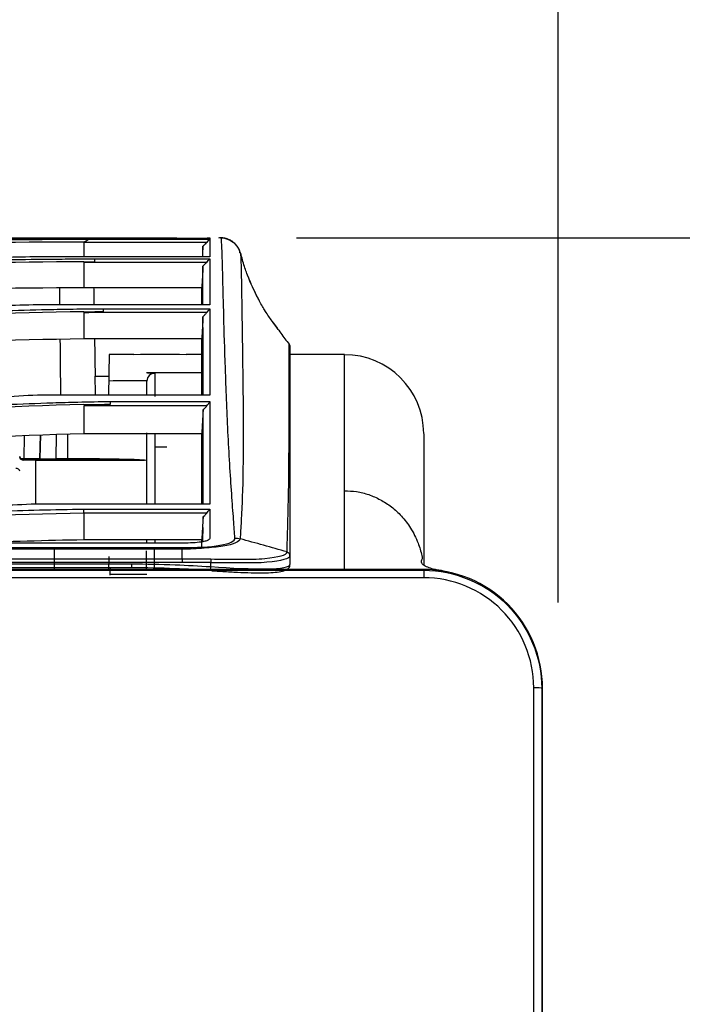
# Model space of a CAD drawing. Units: millimetres. Extents: x 0 to 4075, y 0 to 2906.
# Drawn here: x 1501 to 1585, y 1441 to 1565 of the extents above; entities that cross this region are included whole.
import ezdxf

# ---------------------------------------------------------------- set-up
doc = ezdxf.new("R2010")
doc.units = ezdxf.units.MM
doc.layers.add('LG-DIMENSION', color=7, linetype='Continuous')
doc.layers.add('LG-Product', color=3, linetype='Continuous')
doc.styles.add('GHS', font='txt')
doc.dimstyles.new('LG_DIM', dxfattribs={"dimtxt": 20, "dimasz": 20, "dimexe": 5, "dimexo": 10, "dimgap": 5, "dimtad": 1, "dimtoh": 1, "dimdec": 0, "dimzin": 0, "dimdsep": 46, "dimtxsty": 'GHS', "dimcen": 0.09, "dimclrd": 7, "dimclre": 7, "dimadec": 0, "dimazin": 0, "dimtfac": 1, "dimtdec": 0, "dimtofl": 0, "dimtmove": 0, "dimatfit": 0, "dimfxl": 30, "dimtolj": 1, "dimtzin": 0, "dimarcsym": 0})

# ---------------------------------------------------------------- blocks, each defined once
blk = doc.blocks.new('*D2')
at = {"layer": 'Defpoints', "color": 0, "transparency": 16777216}
for p in [(1569, 1625.34), (571, 1482), (1569, 1482)]:
    blk.add_point(p, dxfattribs=at)
at = {"layer": 'LG-DIMENSION', "color": 7, "lineweight": -2, "transparency": 16777216}
for p, q in [((571, 1492), (571, 1630.34)), ((1569, 1492), (1569, 1630.34)), ((591, 1625.34), (1549, 1625.34))]:
    blk.add_line(p, q, dxfattribs=at)
at = {"layer": 'LG-DIMENSION', "color": 7, "transparency": 16777216}
for points in [[(591, 1628.67), (591, 1622), (571, 1625.34)], [(1549, 1628.67), (1549, 1622), (1569, 1625.34)]]:
    blk.add_solid(points, dxfattribs=at)
at = {"layer": 'LG-DIMENSION', "color": 0, "transparency": 16777216, "insert": (1070, 1643.11), "char_height": 20, "attachment_point": 5, "style": 'GHS'}
blk.add_mtext('\\A1;998 [39 9/32]', dxfattribs=at)
blk = doc.blocks.new('*D3')
at = {"layer": 'Defpoints', "color": 0, "transparency": 16777216}
for p in [(1526, 1537.95), (1566, 1193), (1688.4, 1193)]:
    blk.add_point(p, dxfattribs=at)
at = {"layer": 'LG-DIMENSION', "color": 7, "lineweight": -2, "transparency": 16777216}
for p, q in [((1536, 1537.95), (1693.4, 1537.95)), ((1688.4, 1517.95), (1688.4, 1213)), ((1576, 1193), (1693.4, 1193))]:
    blk.add_line(p, q, dxfattribs=at)
at = {"layer": 'LG-DIMENSION', "color": 7, "transparency": 16777216}
for points in [[(1685.06, 1517.95), (1691.73, 1517.95), (1688.4, 1537.95)], [(1685.06, 1213), (1691.73, 1213), (1688.4, 1193)]]:
    blk.add_solid(points, dxfattribs=at)
at = {"layer": 'LG-DIMENSION', "color": 0, "transparency": 16777216, "insert": (1670.63, 1362.86), "char_height": 20, "attachment_point": 5, "rotation": 90, "style": 'GHS'}
blk.add_mtext('\\A1;345 [13 19/32]', dxfattribs=at)

msp = doc.modelspace()

# ---------------------------------------------------------------- linework, layer by layer
at = {"layer": 'LG-Product', "color": 3, "linetype": 'Continuous'}
for p, q in [((1516.61, 1537.92), (1149.02, 1537.92)), ((1150.09, 1537.92), (1517.06, 1537.92)), ((1525.06, 1537.83), (1502.06, 1537.83)), ((1524.66, 1537.38), (1509.16, 1537.38)), ((1509.74, 1537.79), (1525.06, 1537.79)), ((1525.06, 1535.55), (1502.35, 1535.55)), ((1524.67, 1534.87), (1509.16, 1534.87)), ((1510.58, 1535.32), (1525.06, 1535.32)), ((1509.17, 1531.72), (1524.06, 1531.72)), ((1525.06, 1529.51), (1502.77, 1529.51)), ((1524.69, 1528.53), (1509.16, 1528.53)), ((1511.64, 1529.03), (1525.06, 1529.03)), ((1509.17, 1525.26), (1524.06, 1525.26)), ((1535.07, 1524.55), (1535.08, 1524.55)), ((1515.5, 1523.27), (1512.37, 1523.27)), ((1515.41, 1523.25), (1512.37, 1523.25)), ((1524.06, 1523.27), (1522.07, 1523.27)), ((1524.17, 1523.25), (1522.44, 1523.25)), ((1542.06, 1523.26), (1535.1, 1523.26)), ((1510.6, 1520.5), (1512.32, 1520.5)), ((1524.06, 1520.92), (1517.06, 1520.92)), ((1525.06, 1518.13), (1503.31, 1518.13)), ((1512.54, 1517.33), (1525.06, 1517.33)), ((1524.7, 1516.77), (1509.16, 1516.77)), ((1501.64, 1510.11), (1501.69, 1513.05)), ((1503.64, 1510.11), (1503.69, 1513.11)), ((1503.69, 1513.11), (1503.64, 1510.11)), ((1505.69, 1513.17), (1505.64, 1510.11)), ((1507.14, 1510.11), (1507.14, 1513.22)), ((1509.17, 1513.28), (1524.06, 1513.28)), ((1519.64, 1511.57), (1518.14, 1511.57)), ((1501.64, 1510.11), (1501.18, 1510.11)), ((1516.83, 1509.91), (1501.55, 1509.91)), ((1501.58, 1509.91), (1501.58, 1509.91)), ((1503.08, 1509.91), (1503.08, 1504.39)), ((1503.08, 1509.91), (1516.84, 1509.91)), ((1503.64, 1510.11), (1503.64, 1510.11)), ((1507.14, 1510.11), (1505.64, 1510.11)), ((1511.14, 1510.09), (1511.14, 1510.11)), ((1525.06, 1504.39), (1503.08, 1504.39)), ((1509.15, 1503.76), (1525.06, 1503.76)), ((1524.69, 1503.25), (1509.16, 1503.25)), ((1509.17, 1499.91), (1524.06, 1499.91)), ((1227.96, 1498.9), (1521.56, 1498.9)), ((1522.06, 1499.48), (1227.97, 1499.48)), ((1521.56, 1498.69), (1230.43, 1498.69)), ((1505.48, 1496.15), (1505.48, 1498.68)), ((608.86, 1497.47), (1521.56, 1497.47)), ((1525.19, 1497.47), (1525.18, 1497)), ((1535.18, 1497.84), (1535.18, 1496.77)), ((1521.56, 1497.02), (608.86, 1497.02)), ((615.24, 1496.84), (1515.18, 1496.84)), ((1552.06, 1496.15), (1365.69, 1496.15)), ((1552.06, 1496.15), (1365.69, 1496.15)), ((1515.18, 1496.34), (1365.83, 1496.34)), ((1515.18, 1496.84), (1515.18, 1496.34)), ((1552.06, 1496.16), (1518.06, 1496.16)), ((1518.06, 1496.16), (1518.06, 1496.16)), ((1542.06, 1496.16), (1518.06, 1496.16)), ((1525.15, 1496), (1525.18, 1496.5)), ((1525.18, 1496.5), (1525.18, 1497)), ((1552.06, 1496.16), (1552.06, 1496.16)), ((1552.06, 1496.15), (1552.06, 1495.1)), ((584.06, 1496.04), (1552.06, 1496.04)), ((1552.06, 1495.1), (584.06, 1495.1)), ((1512.46, 1495.57), (1517.14, 1495.57)), ((1567.05, 1481.16), (1566.94, 1481.16))]:
    msp.add_line(p, q, dxfattribs=at)
for centre, major_axis, ratio, start_param, end_param in [((1534.68, 1524.25), (-0.5, 0), 0.999965, 3.140306, 3.165091), ((1542.06, 1513.23), (10, 0), 0.999987, 0.005738, 1.570431), ((1518.14, 1519.91), (-1, 0), 0.99999, 4.712389, 6.283185), ((1501.58, 1510.41), (0.354, 0.354), 0.999941, 2.356224, 3.92702), ((1503.08, 1509.91), (2, 0), 0.000059, 1.570796, 2.418858), ((1501.64, 1510.11), (2, 0), 0.000059, 0, 1.570796), ((1505.64, 1510.11), (2, 0), 0.000059, 3.141593, 4.712389), ((1507.14, 1510.11), (-10, 0), 0.000059, 4.300872, 4.712389), ((1507.14, 1509.85), (10, 0), 0.026245, 0, 1.159279), ((1500.58, 1508.53), (-0.5, 0), 0.707065, 3.141593, 4.712389), ((1534.68, 1497.84), (-0.5, 0), 0.991, 3.141593, 4.444712), ((1565.94, 1481.16), (1, 0), 0.071284, 0.026247, 1.570793)]:
    msp.add_ellipse(centre, major_axis=major_axis, ratio=ratio, start_param=start_param, end_param=end_param, dxfattribs=at)
for points, knots in [([(1502.07, 1537.83), (1500.67, 1537.83), (1496.89, 1537.82), (1490.55, 1537.8), (1483.45, 1537.77), (1478.76, 1537.73), (1476.6, 1537.72)], [0, 0, 0, 0, 0.164539, 0.443099, 0.743701, 1, 1, 1, 1]), ([(1481.74, 1537.66), (1483.53, 1537.67), (1487.09, 1537.7), (1492.52, 1537.73), (1497.99, 1537.76), (1501.67, 1537.77), (1503.51, 1537.77)], [0, 0, 0, 0, 0.248571, 0.49785, 0.748204, 1, 1, 1, 1]), ([(1503.51, 1537.77), (1504.55, 1537.78), (1506.62, 1537.78), (1508.7, 1537.78), (1509.74, 1537.79)], [0, 0, 0, 0, 0.499655, 1, 1, 1, 1]), ([(1517.06, 1537.92), (1517.46, 1537.92), (1518.27, 1537.92), (1519.45, 1537.92), (1520.6, 1537.92), (1521.7, 1537.92), (1523.18, 1537.92), (1524.76, 1537.94), (1524.96, 1537.95), (1525.06, 1537.95)], [0, 0, 0, 0, 0.096385, 0.191774, 0.288824, 0.390521, 0.500715, 0.756671, 1, 1, 1, 1]), ([(1524.2, 1536.91), (1524.28, 1536.99), (1524.36, 1537.07), (1524.51, 1537.22), (1524.58, 1537.3), (1524.66, 1537.38)], [0, 0, 0, 0, 0.50838, 0.50838, 1, 1, 1, 1]), ([(1525.06, 1537.95), (1525.06, 1537.95), (1525.06, 1537.92), (1525.06, 1537.85), (1525.06, 1537.83)], [0, 0, 0, 0, 0.801009, 1, 1, 1, 1]), ([(1525.06, 1537.79), (1525.06, 1537.67), (1525.06, 1537.21), (1525.06, 1536.3), (1525.06, 1535.55)], [0, 0, 0, 0, 0.374083, 1, 1, 1, 1]), ([(1527.14, 1537.86), (1527.14, 1537.86), (1527.03, 1537.9), (1526.84, 1537.93), (1526.63, 1537.95), (1526.52, 1537.95), (1526.48, 1537.95), (1526.46, 1537.95), (1526.43, 1537.95), (1526.41, 1537.95), (1526.38, 1537.95), (1526.27, 1537.94), (1526.15, 1537.94)], [0, 0, 0, 0, 0.001631, 0.106513, 0.177511, 0.202163, 0.21686, 0.230681, 0.2516, 0.29554, 0.442692, 1, 1, 1, 1]), ([(1528.23, 1500.1), (1528.17, 1500.81), (1528.13, 1501.53), (1527.99, 1503.41), (1527.91, 1504.5), (1527.66, 1508.06), (1527.49, 1510.79), (1527.23, 1516.25), (1527.12, 1518.99), (1526.95, 1523.96), (1526.88, 1526.17), (1526.74, 1531.72), (1526.68, 1534.14), (1526.58, 1537.25), (1526.53, 1537.93), (1526.49, 1537.95)], [0, 0, 0, 0, 0.0625, 0.0625, 0.125, 0.125, 0.25, 0.25, 0.375, 0.375, 0.5, 0.5, 0.75, 0.75, 1, 1, 1, 1]), ([(1528.87, 1536.07), (1528.86, 1536.17), (1528.8, 1536.52), (1528.48, 1537), (1528.03, 1537.45), (1527.57, 1537.72), (1527.28, 1537.83), (1527.14, 1537.86)], [0, 0, 0, 0, 0.114535, 0.400579, 0.63742, 0.837506, 1, 1, 1, 1]), ([(1528.91, 1536.05), (1528.95, 1536.06), (1528.98, 1535.44), (1529.06, 1532.43), (1529.09, 1530.07), (1529.17, 1524.69), (1529.2, 1522.55), (1529.26, 1517.79), (1529.29, 1515.18), (1529.28, 1510.04), (1529.24, 1507.5), (1529.12, 1504.19), (1529.07, 1503.16), (1528.97, 1501.38), (1528.94, 1500.69), (1528.88, 1500.02)], [0, 0, 0, 0, 0.25, 0.25, 0.5, 0.5, 0.625, 0.625, 0.75, 0.75, 0.875, 0.875, 0.9375, 0.9375, 1, 1, 1, 1]), ([(1533.69, 1526.4), (1533.41, 1526.78), (1532.85, 1527.56), (1532.04, 1528.73), (1531.26, 1530.08), (1530.57, 1531.51), (1529.95, 1532.94), (1529.36, 1534.44), (1529.1, 1535.46), (1528.99, 1536.01)], [0, 0, 0, 0, 0.181894, 0.345543, 0.482161, 0.603952, 0.723913, 0.84887, 1, 1, 1, 1]), ([(1502.35, 1535.55), (1500.92, 1535.52), (1497.09, 1535.46), (1490.68, 1535.36), (1483.51, 1535.22), (1478.78, 1535.09), (1476.6, 1535.04)], [0, 0, 0, 0, 0.166224, 0.444239, 0.744424, 1, 1, 1, 1]), ([(1481.74, 1534.8), (1483.56, 1534.86), (1487.19, 1534.97), (1492.72, 1535.1), (1498.31, 1535.2), (1502.06, 1535.25), (1503.95, 1535.27)], [0, 0, 0, 0, 0.248221, 0.497372, 0.747836, 1, 1, 1, 1]), ([(1503.95, 1535.27), (1505.05, 1535.28), (1507.25, 1535.3), (1509.47, 1535.31), (1510.58, 1535.32)], [0, 0, 0, 0, 0.497907, 1, 1, 1, 1]), ([(1509.16, 1534.94), (1509.62, 1534.94), (1510.09, 1534.94), (1510.56, 1534.94), (1510.57, 1534.94), (1510.58, 1534.94)], [0, 0, 0, 0, 0.976964, 0.976964, 1, 1, 1, 1]), ([(1510.58, 1534.94), (1510.58, 1534.98), (1510.58, 1535.01), (1510.58, 1535.07), (1510.58, 1535.1), (1510.58, 1535.19), (1510.58, 1535.26), (1510.58, 1535.32)], [0, 0, 0, 0, 0.250057, 0.250057, 0.500114, 0.500114, 1, 1, 1, 1]), ([(1524.2, 1534.4), (1524.27, 1534.47), (1524.34, 1534.54), (1524.5, 1534.7), (1524.58, 1534.78), (1524.67, 1534.87)], [0, 0, 0, 0, 0.453647, 0.453647, 1, 1, 1, 1]), ([(1525.06, 1535.32), (1525.06, 1534.95), (1525.06, 1533.87), (1525.06, 1531.94), (1525.06, 1530.22), (1525.06, 1529.51)], [0, 0, 0, 0, 0.267142, 0.716888, 1, 1, 1, 1]), ([(1502.78, 1529.51), (1501.29, 1529.46), (1497.38, 1529.33), (1490.84, 1529.1), (1483.59, 1528.81), (1478.8, 1528.55), (1476.6, 1528.42)], [0, 0, 0, 0, 0.169741, 0.446583, 0.745709, 1, 1, 1, 1]), ([(1481.74, 1527.94), (1483.6, 1528.06), (1487.33, 1528.3), (1493.01, 1528.57), (1498.76, 1528.79), (1502.62, 1528.88), (1504.57, 1528.93)], [0, 0, 0, 0, 0.247938, 0.496965, 0.747509, 1, 1, 1, 1]), ([(1504.57, 1528.93), (1505.65, 1528.95), (1508.01, 1528.99), (1510.37, 1529.02), (1511.64, 1529.03)], [0, 0, 0, 0, 0.460677, 1, 1, 1, 1]), ([(1509.16, 1528.64), (1509.63, 1528.64), (1510.09, 1528.65), (1510.92, 1528.66), (1511.28, 1528.66), (1511.64, 1528.66)], [0, 0, 0, 0, 0.560282, 0.560282, 1, 1, 1, 1]), ([(1511.64, 1528.66), (1511.64, 1528.72), (1511.64, 1528.79), (1511.64, 1528.91), (1511.64, 1528.97), (1511.64, 1529.03)], [0, 0, 0, 0, 0.5, 0.5, 1, 1, 1, 1]), ([(1524.2, 1528.02), (1524.28, 1528.1), (1524.35, 1528.18), (1524.51, 1528.34), (1524.6, 1528.44), (1524.69, 1528.53)], [0, 0, 0, 0, 0.451238, 0.451238, 1, 1, 1, 1]), ([(1525.06, 1529.03), (1525.06, 1528.76), (1525.06, 1527.29), (1525.06, 1524.28), (1525.06, 1520.67), (1525.06, 1518.58), (1525.06, 1518.13)], [0, 0, 0, 0, 0.092209, 0.491393, 0.890576, 1, 1, 1, 1]), ([(1524.21, 1518.13), (1524.21, 1519.95), (1524.21, 1521.69), (1524.21, 1525.07), (1524.21, 1526.65), (1524.2, 1528.02)], [0, 0, 0, 0, 0.467926, 0.467926, 1, 1, 1, 1]), ([(1532.94, 1527.43), (1533.3, 1526.93), (1534, 1525.96), (1534.72, 1525), (1535.07, 1524.55)], [0, 0, 0, 0, 0.516078, 1, 1, 1, 1]), ([(1510.52, 1525.26), (1510.53, 1524.48), (1510.55, 1523.7), (1510.57, 1522.12), (1510.59, 1521.31), (1510.6, 1520.5)], [0, 0, 0, 0, 0.490137, 0.490137, 1, 1, 1, 1]), ([(1524.06, 1518.13), (1524.06, 1518.9), (1524.06, 1519.65), (1524.06, 1522.18), (1524.06, 1523.81), (1524.06, 1525.26)], [0, 0, 0, 0, 0.286113, 0.286113, 1, 1, 1, 1]), ([(1534.81, 1498.36), (1534.84, 1499.25), (1534.87, 1500.46), (1534.95, 1503.34), (1534.99, 1504.99), (1535.04, 1508.41), (1535.05, 1510.17), (1535.08, 1513.48), (1535.08, 1515.02), (1535.09, 1519.13), (1535.09, 1521.22), (1535.09, 1523.26), (1535.08, 1523.76), (1535.08, 1524.38), (1535.08, 1524.51), (1535.07, 1524.55)], [0, 0, 0, 0, 0.125, 0.125, 0.25, 0.25, 0.375, 0.375, 0.5, 0.5, 0.75, 0.75, 0.875, 0.875, 1, 1, 1, 1]), ([(1535.18, 1524.24), (1535.18, 1524.17), (1535.18, 1523.65), (1535.18, 1520.93), (1535.18, 1518.85), (1535.18, 1514.71), (1535.18, 1513.17), (1535.18, 1509.83), (1535.18, 1508.05), (1535.18, 1502.98), (1535.18, 1499.88), (1535.18, 1498.06)], [0, 0, 0, 0, 0.251949, 0.251949, 0.503897, 0.503897, 0.629872, 0.629872, 0.755846, 0.755846, 1, 1, 1, 1]), ([(1542.06, 1506.08), (1542.06, 1509.01), (1542.06, 1512.02), (1542.06, 1516.88), (1542.06, 1518.83), (1542.06, 1521.71), (1542.06, 1522.61), (1542.06, 1523.2), (1542.06, 1523.26), (1542.06, 1523.26)], [0, 0, 0, 0, 0.278764, 0.278764, 0.557527, 0.557527, 0.836291, 0.836291, 1, 1, 1, 1]), ([(1517.14, 1519.91), (1517.14, 1519.92), (1516.05, 1519.92), (1513.66, 1519.92), (1513.04, 1519.91), (1512.38, 1519.91)], [0, 0, 0, 0, 0.769879, 0.769879, 1, 1, 1, 1]), ([(1517.14, 1518.23), (1517.14, 1518.77), (1517.14, 1519.17), (1517.14, 1519.76), (1517.14, 1519.88), (1517.14, 1519.91)], [0, 0, 0, 0, 0.445907, 0.445907, 1, 1, 1, 1]), ([(1518.14, 1520.91), (1518.14, 1520.87), (1518.14, 1520.71), (1518.14, 1519.77), (1518.14, 1519), (1518.14, 1517.95)], [0, 0, 0, 0, 0.5, 0.5, 1, 1, 1, 1]), ([(1503.31, 1518.13), (1501.74, 1518.04), (1497.72, 1517.81), (1491.03, 1517.44), (1483.68, 1516.96), (1478.83, 1516.54), (1476.6, 1516.34)], [0, 0, 0, 0, 0.175379, 0.450343, 0.747696, 1, 1, 1, 1]), ([(1505.26, 1517.17), (1506.31, 1517.2), (1508.73, 1517.27), (1511.16, 1517.31), (1512.54, 1517.33)], [0, 0, 0, 0, 0.431271, 1, 1, 1, 1]), ([(1512.54, 1516.98), (1512.54, 1517.01), (1512.54, 1517.04), (1512.54, 1517.1), (1512.54, 1517.13), (1512.54, 1517.21), (1512.54, 1517.27), (1512.54, 1517.33)], [0, 0, 0, 0, 0.251103, 0.251103, 0.502205, 0.502205, 1, 1, 1, 1]), ([(1525.06, 1517.33), (1525.06, 1514.73), (1525.06, 1510), (1525.06, 1505.93), (1525.06, 1504.39)], [0, 0, 0, 0, 0.558919, 1, 1, 1, 1]), ([(1481.74, 1515.6), (1483.66, 1515.79), (1487.5, 1516.17), (1493.35, 1516.61), (1499.27, 1516.96), (1503.26, 1517.1), (1505.26, 1517.17)], [0, 0, 0, 0, 0.248293, 0.497396, 0.7478, 1, 1, 1, 1]), ([(1509.16, 1516.93), (1509.63, 1516.93), (1510.09, 1516.94), (1511.22, 1516.96), (1511.88, 1516.97), (1512.54, 1516.98)], [0, 0, 0, 0, 0.412705, 0.412705, 1, 1, 1, 1]), ([(1524.21, 1516.23), (1524.28, 1516.31), (1524.36, 1516.39), (1524.52, 1516.57), (1524.61, 1516.67), (1524.7, 1516.77)], [0, 0, 0, 0, 0.443546, 0.443546, 1, 1, 1, 1]), ([(1517.14, 1504.37), (1517.14, 1506.71), (1517.14, 1509.03), (1517.14, 1511.83), (1517.14, 1512.63), (1517.14, 1513.36)], [0, 0, 0, 0, 0.696155, 0.696155, 1, 1, 1, 1]), ([(1552.06, 1513.23), (1552.06, 1513.28), (1552.06, 1513.31), (1552.06, 1512.76), (1552.06, 1511.9), (1552.06, 1508.94), (1552.06, 1506.89), (1552.06, 1502.08), (1552.06, 1499.37), (1552.06, 1496.72)], [0, 0, 0, 0, 0.210202, 0.210202, 0.485471, 0.485471, 0.76074, 0.76074, 1, 1, 1, 1]), ([(1501.58, 1509.91), (1501.49, 1509.91), (1501.42, 1509.93), (1501.26, 1510.01), (1501.18, 1510.09), (1501.1, 1510.25), (1501.08, 1510.33), (1501.08, 1510.41), (1501.08, 1510.41), (1501.08, 1510.41)], [0, 0, 0, 0, 0.251333, 0.251333, 0.643445, 0.643445, 0.994189, 0.994189, 1, 1, 1, 1]), ([(1542.06, 1496.16), (1542.06, 1496.64), (1542.06, 1498.71), (1542.06, 1502.91), (1542.06, 1506.08)], [0, 0, 0, 0, 0.27519, 1, 1, 1, 1]), ([(1542.06, 1506.08), (1542.57, 1506.05), (1543.61, 1506.01), (1545.14, 1505.61), (1546.62, 1504.97), (1548.02, 1504.06), (1549.32, 1502.87), (1550.48, 1501.34), (1551.33, 1499.64), (1551.73, 1498.31), (1551.85, 1497.65), (1551.87, 1497.53)], [0, 0, 0, 0, 0.108289, 0.219254, 0.333184, 0.450341, 0.570972, 0.70657, 0.856169, 0.974301, 1, 1, 1, 1]), ([(1503.08, 1504.39), (1501.55, 1504.32), (1497.58, 1504.14), (1490.96, 1503.85), (1483.64, 1503.49), (1478.82, 1503.18), (1476.6, 1503.04)], [0, 0, 0, 0, 0.172459, 0.448404, 0.746883, 1, 1, 1, 1]), ([(1481.7, 1502.56), (1483.5, 1502.68), (1487.09, 1502.92), (1492.54, 1503.22), (1498.03, 1503.47), (1503.57, 1503.66), (1507.29, 1503.73), (1509.15, 1503.76)], [0, 0, 0, 0, 0.199184, 0.398469, 0.598159, 0.798565, 1, 1, 1, 1]), ([(1525.06, 1503.76), (1525.06, 1503.06), (1525.06, 1502.15), (1525.06, 1501.16), (1525.06, 1500.74), (1525.06, 1500.44), (1525.06, 1500.25), (1525.06, 1500.13), (1525.06, 1500.07)], [0, 0, 0, 0, 0.460548, 0.65506, 0.849572, 0.8982, 0.946828, 1, 1, 1, 1]), ([(1524.21, 1502.73), (1524.28, 1502.81), (1524.36, 1502.89), (1524.52, 1503.06), (1524.61, 1503.16), (1524.69, 1503.25)], [0, 0, 0, 0, 0.470134, 0.470134, 1, 1, 1, 1]), ([(1524.17, 1499.63), (1524.17, 1499.75), (1524.17, 1499.88), (1524.18, 1500.22), (1524.18, 1500.44), (1524.19, 1500.91), (1524.2, 1501.16), (1524.2, 1501.42)], [0, 0, 0, 0, 0.236646, 0.236646, 0.618327, 0.618327, 1, 1, 1, 1]), ([(1521.56, 1498.9), (1523.34, 1498.9), (1525.11, 1498.98), (1527.58, 1499.41), (1528.27, 1499.74), (1528.23, 1500.1)], [0, 0, 0, 0, 0.5, 0.5, 1, 1, 1, 1]), ([(1528.89, 1500.02), (1528.84, 1499.65), (1528.11, 1499.29), (1526.02, 1498.98), (1525.21, 1498.9), (1523.47, 1498.76), (1522.52, 1498.69), (1521.56, 1498.69)], [0, 0, 0, 0, 0.5, 0.5, 0.75, 0.75, 1, 1, 1, 1]), ([(1525.06, 1500.07), (1525.05, 1500.01), (1525.02, 1499.91), (1524.71, 1499.76), (1524.13, 1499.62), (1523.25, 1499.5), (1522.45, 1499.48), (1522.06, 1499.48)], [0, 0, 0, 0, 0.164746, 0.327159, 0.499879, 0.75462, 1, 1, 1, 1]), ([(1517.06, 1496), (1517.06, 1496.59), (1517.06, 1497.3), (1517.06, 1498.27), (1517.06, 1498.38), (1517.06, 1498.49)], [0, 0, 0, 0, 0.890003, 0.890003, 1, 1, 1, 1]), ([(1521.56, 1497.47), (1521.89, 1497.47), (1522.23, 1497.47), (1523.04, 1497.47), (1523.52, 1497.47), (1524.35, 1497.47), (1524.7, 1497.47), (1525.1, 1497.47), (1525.14, 1497.47), (1525.19, 1497.47)], [0, 0, 0, 0, 0.275816, 0.275816, 0.672629, 0.672629, 0.963689, 0.963689, 1, 1, 1, 1]), ([(1535.18, 1497.84), (1535.18, 1497.5), (1534.12, 1497.24), (1531.33, 1496.96), (1530.23, 1496.97), (1527.81, 1496.98), (1526.5, 1496.99), (1525.18, 1497)], [0, 0, 0, 0, 0.5, 0.5, 0.75, 0.75, 1, 1, 1, 1]), ([(1525.19, 1497.47), (1526.46, 1497.45), (1527.71, 1497.45), (1530.03, 1497.45), (1531.1, 1497.43), (1533.77, 1497.71), (1534.8, 1497.98), (1534.81, 1498.32)], [0, 0, 0, 0, 0.25, 0.25, 0.5, 0.5, 1, 1, 1, 1]), ([(1534.81, 1498.32), (1534.81, 1498.33), (1534.81, 1498.35), (1534.81, 1498.36), (1534.81, 1498.36), (1534.81, 1498.36)], [0, 0, 0, 0, 0.99983, 0.99983, 1, 1, 1, 1]), ([(1554.55, 1495.95), (1554.39, 1495.98), (1554.05, 1496.04), (1553.54, 1496.11), (1552.88, 1496.29), (1552.18, 1496.57), (1551.7, 1496.94), (1551.76, 1497.31), (1551.88, 1497.53)], [0, 0, 0, 0, 0.128712, 0.271408, 0.428772, 0.601875, 0.791884, 1, 1, 1, 1]), ([(1515.18, 1496.84), (1517.02, 1496.84), (1518.86, 1496.82), (1522.2, 1496.68), (1523.69, 1496.6), (1525.18, 1496.5)], [0, 0, 0, 0, 0.552337, 0.552337, 1, 1, 1, 1]), ([(1525.15, 1496), (1523.66, 1496.1), (1522.17, 1496.18), (1518.85, 1496.32), (1517.02, 1496.34), (1515.18, 1496.34)], [0, 0, 0, 0, 0.447871, 0.447871, 1, 1, 1, 1]), ([(1525.18, 1497), (1525.14, 1497.01), (1525.09, 1497.01), (1524.7, 1497.01), (1524.35, 1497.01), (1523.19, 1497.01), (1522.37, 1497.02), (1521.56, 1497.02)], [0, 0, 0, 0, 0.036012, 0.036012, 0.326215, 0.326215, 1, 1, 1, 1]), ([(1525.18, 1496.5), (1527.82, 1496.33), (1530.41, 1496.18), (1534.1, 1496.26), (1535.18, 1496.44), (1535.18, 1496.77)], [0, 0, 0, 0, 0.5, 0.5, 1, 1, 1, 1]), ([(1525.3, 1495.99), (1525.62, 1495.97), (1526.56, 1495.91), (1528.12, 1495.81), (1529.88, 1495.74), (1531.47, 1495.7), (1532.81, 1495.74), (1533.86, 1495.84), (1534.52, 1496), (1534.92, 1496.19), (1535.21, 1496.54), (1535.16, 1496.73), (1535.15, 1496.76)], [0, 0, 0, 0, 0.061834, 0.188664, 0.316048, 0.443532, 0.571749, 0.700515, 0.832327, 0.911765, 0.986392, 1, 1, 1, 1]), ([(1567.05, 1481.16), (1567.05, 1485.09), (1565.42, 1488.99), (1559.9, 1494.52), (1556.02, 1496.15), (1552.06, 1496.15)], [0, 0, 0, 0, 0.5, 0.5, 1, 1, 1, 1]), ([(1552.06, 1496.04), (1555.97, 1496.04), (1559.85, 1494.42), (1565.33, 1488.93), (1566.94, 1485.06), (1566.94, 1481.16)], [0, 0, 0, 0, 0.5, 0.5, 1, 1, 1, 1]), ([(1565.94, 1481.23), (1565.94, 1484.89), (1564.44, 1488.47), (1559.32, 1493.59), (1555.73, 1495.1), (1552.06, 1495.1)], [0, 0, 0, 0, 0.5, 0.5, 1, 1, 1, 1]), ([(1565.92, 1280.18), (1565.93, 1288), (1565.93, 1296.04), (1565.94, 1312.42), (1565.94, 1320.75), (1565.95, 1345.92), (1565.95, 1362.81), (1565.95, 1413.65), (1565.95, 1447.45), (1565.94, 1481.23)], [0, 0, 0, 0, 0.125, 0.125, 0.25, 0.25, 0.5, 0.5, 1, 1, 1, 1]), ([(1566.94, 1481.16), (1566.95, 1447.46), (1566.95, 1413.74), (1566.95, 1363.02), (1566.94, 1346.16), (1566.94, 1321.05), (1566.94, 1312.74), (1566.93, 1300.48), (1566.93, 1296.43), (1566.93, 1288.43), (1566.92, 1284.43), (1566.92, 1280.57)], [0, 0, 0, 0, 0.5, 0.5, 0.75, 0.75, 0.875, 0.875, 0.9375, 0.9375, 1, 1, 1, 1]), ([(1567.05, 1280.57), (1567.05, 1282.46), (1567.05, 1284.45), (1567.05, 1288.37), (1567.05, 1290.34), (1567.05, 1296.3), (1567.05, 1300.33), (1567.05, 1312.53), (1567.05, 1320.83), (1567.05, 1345.92), (1567.05, 1362.83), (1567.05, 1396.65), (1567.05, 1413.6), (1567.05, 1447.4), (1567.05, 1464.28), (1567.05, 1481.16)], [0, 0, 0, 0, 0.03125, 0.03125, 0.0625, 0.0625, 0.125, 0.125, 0.25, 0.25, 0.5, 0.5, 0.75, 0.75, 1, 1, 1, 1])]:
    msp.add_open_spline(points, degree=3, knots=knots, dxfattribs=at)
for points, degree in [([(1509.16, 1537.41), (1499.93, 1537.4), (1490.82, 1537.36), (1481.84, 1537.28)], 3), ([(1509.16, 1537.39), (1509.35, 1537.52), (1509.55, 1537.65), (1509.74, 1537.79)], 3), ([(1509.16, 1537.41), (1509.16, 1536.79), (1509.16, 1536.17), (1509.16, 1535.55)], 3), ([(1520.91, 1537.92), (1519.57, 1537.92), (1518.09, 1537.92), (1516.61, 1537.92)], 3), ([(1524.66, 1537.38), (1524.79, 1537.51), (1524.93, 1537.65), (1525.06, 1537.79)], 3), ([(1526.49, 1537.95), (1526.51, 1537.95), (1526.44, 1537.95), (1526.22, 1537.94)], 3), ([(1526.49, 1537.95), (1527.59, 1537.95), (1528.65, 1537.12), (1528.91, 1536.05)], 3), ([(1524.2, 1536.91), (1524.17, 1536.46), (1524.15, 1536), (1524.13, 1535.55)], 3), ([(1524.2, 1535.56), (1524.2, 1536.26), (1524.2, 1536.69), (1524.2, 1536.91)], 3), ([(1529.07, 1535.63), (1529.03, 1535.78), (1528.99, 1535.93), (1528.95, 1536.09)], 3), ([(1509.16, 1534.94), (1499.93, 1534.89), (1490.82, 1534.73), (1481.84, 1534.42)], 3), ([(1509.16, 1534.87), (1509.64, 1534.9), (1510.11, 1534.92), (1510.58, 1534.94)], 3), ([(1509.16, 1534.87), (1509.16, 1533.82), (1509.16, 1532.77), (1509.17, 1531.72)], 3), ([(1524.67, 1534.87), (1524.8, 1535.02), (1524.93, 1535.17), (1525.06, 1535.32)], 3), ([(1524.2, 1534.4), (1524.15, 1533.5), (1524.11, 1532.61), (1524.06, 1531.72)], 3), ([(1524.2, 1529.51), (1524.2, 1531.63), (1524.2, 1533.23), (1524.2, 1534.4)], 3), ([(1531.16, 1530.34), (1530.65, 1531.28), (1530.22, 1532.25), (1529.84, 1533.24)], 3), ([(1481.88, 1531.19), (1490.82, 1531.5), (1499.97, 1531.67), (1509.17, 1531.72)], 3), ([(1506.16, 1529.51), (1506.15, 1530.24), (1506.14, 1530.96), (1506.14, 1531.69)], 3), ([(1510.41, 1531.72), (1510.42, 1530.98), (1510.43, 1530.25), (1510.44, 1529.51)], 3), ([(1524.06, 1529.52), (1524.06, 1530.36), (1524.06, 1531.1), (1524.06, 1531.72)], 3), ([(1509.16, 1528.64), (1499.92, 1528.53), (1490.81, 1528.2), (1481.83, 1527.57)], 3), ([(1509.16, 1528.53), (1509.99, 1528.58), (1510.82, 1528.63), (1511.64, 1528.68)], 3), ([(1509.16, 1528.53), (1509.16, 1527.44), (1509.16, 1526.35), (1509.17, 1525.26)], 3), ([(1524.69, 1528.53), (1524.81, 1528.69), (1524.94, 1528.86), (1525.06, 1529.02)], 3), ([(1524.2, 1528.02), (1524.16, 1527.1), (1524.11, 1526.18), (1524.06, 1525.26)], 3), ([(1481.88, 1524.17), (1490.81, 1524.8), (1499.96, 1525.14), (1509.17, 1525.26)], 3), ([(1506.27, 1518.13), (1506.25, 1520.48), (1506.23, 1522.84), (1506.2, 1525.2)], 3), ([(1535.07, 1524.55), (1535.14, 1524.46), (1535.18, 1524.35), (1535.18, 1524.24)], 3), ([(1512.37, 1523.27), (1512.35, 1522.35), (1512.34, 1521.42), (1512.32, 1520.5)], 3), ([(1515.5, 1523.27), (1517.69, 1523.3), (1519.88, 1523.3), (1522.07, 1523.27)], 3), ([(1510.64, 1518.12), (1510.63, 1518.85), (1510.62, 1519.67), (1510.6, 1520.5)], 3), ([(1512.32, 1520.5), (1512.31, 1519.66), (1512.29, 1518.83), (1512.28, 1518.09)], 3), ([(1517.2, 1520.92), (1517.81, 1520.92), (1518.14, 1520.92), (1518.14, 1520.91)], 3), ([(1524.7, 1516.77), (1524.82, 1516.96), (1524.94, 1517.14), (1525.06, 1517.33)], 3), ([(1509.16, 1516.93), (1499.9, 1516.75), (1490.79, 1516.19), (1481.83, 1515.25)], 3), ([(1509.16, 1516.77), (1510.29, 1516.85), (1511.41, 1516.93), (1512.54, 1517.01)], 3), ([(1509.16, 1516.77), (1509.16, 1515.61), (1509.16, 1514.45), (1509.17, 1513.28)], 3), ([(1524.21, 1516.23), (1524.16, 1515.25), (1524.11, 1514.27), (1524.06, 1513.28)], 3), ([(1524.21, 1504.38), (1524.21, 1507.85), (1524.21, 1512.2), (1524.21, 1516.23)], 3), ([(1481.88, 1511.61), (1490.8, 1512.54), (1499.95, 1513.1), (1509.17, 1513.28)], 3), ([(1518.14, 1513.34), (1518.14, 1512.78), (1518.14, 1512.19), (1518.14, 1511.57)], 3), ([(1524.06, 1504.38), (1524.06, 1507.12), (1524.06, 1510.23), (1524.06, 1513.28)], 3), ([(1518.14, 1511.57), (1518.14, 1509.43), (1518.14, 1506.89), (1518.14, 1504.38)], 3), ([(1509.16, 1503.25), (1509.16, 1503.42), (1509.15, 1503.59), (1509.15, 1503.76)], 3), ([(1524.69, 1503.25), (1524.81, 1503.42), (1524.94, 1503.59), (1525.06, 1503.76)], 3), ([(1509.16, 1503.25), (1499.92, 1503.1), (1490.81, 1502.66), (1481.84, 1502.04)], 3), ([(1509.16, 1503.25), (1509.16, 1502.14), (1509.16, 1501.02), (1509.17, 1499.91)], 3), ([(1524.21, 1502.73), (1524.16, 1501.79), (1524.11, 1500.85), (1524.06, 1499.91)], 3), ([(1524.2, 1501.42), (1524.21, 1501.83), (1524.21, 1502.27), (1524.21, 1502.73)], 3), ([(1524.2, 1501.42), (1524.17, 1500.83), (1524.14, 1500.23), (1524.11, 1499.64)], 3), ([(1494.95, 1499.49), (1499.66, 1499.69), (1504.4, 1499.84), (1509.17, 1499.91)], 3), ([(1517.14, 1499.48), (1517.14, 1499.61), (1517.14, 1499.75), (1517.14, 1499.89)], 3), ([(1518.14, 1499.88), (1518.14, 1499.74), (1518.14, 1499.6), (1518.14, 1499.46)], 3), ([(1524.06, 1499.02), (1524.06, 1499.3), (1524.06, 1499.6), (1524.06, 1499.91)], 3), ([(1528.23, 1500.1), (1528.45, 1500.1), (1528.67, 1500.08), (1528.88, 1500.02)], 3), ([(1534.81, 1498.36), (1532.84, 1498.92), (1530.86, 1499.47), (1528.89, 1500.02)], 3), ([(1518.06, 1498.62), (1518.06, 1497.57), (1518.06, 1496.78), (1518.06, 1496.16)], 3), ([(1521.56, 1498.9), (1521.56, 1498.86), (1521.56, 1498.79), (1521.56, 1498.69)], 3), ([(1521.56, 1497.47), (1521.56, 1498.69)], 1), ([(1512.31, 1496.15), (1512.35, 1496.67), (1512.37, 1497.22), (1512.38, 1497.77)], 3), ([(1521.56, 1497.47), (1521.56, 1497.39), (1521.56, 1497.21), (1521.56, 1497.02)], 3), ([(1534.81, 1498.36), (1535.02, 1498.31), (1535.18, 1498.1), (1535.18, 1497.89)], 3), ([(1535.18, 1497.89), (1535.18, 1497.87), (1535.18, 1497.86), (1535.18, 1497.84)], 3), ([(1512.48, 1496.34), (1512.47, 1496.04), (1512.47, 1495.73), (1512.46, 1495.43)], 3), ([(1518.06, 1496.16), (1518.03, 1496.16), (1518, 1496.16), (1517.98, 1496.16)], 3), ([(1517.98, 1496.16), (1518, 1496.16), (1518.03, 1496.16), (1518.06, 1496.16)], 3)]:
    msp.add_open_spline(points, degree=degree, dxfattribs=at)

# ---------------------------------------------------------------- dimensions: what is measured, and where the dimension line sits
at = {"layer": 'LG-DIMENSION'}
dim = msp.add_linear_dim(base=(1569, 1625.34), p1=(571, 1482), p2=(1569, 1482), dimstyle='LG_DIM', dxfattribs=at)
dim.commit()
dim.dimension.update_dxf_attribs({"geometry": '*D2', "text_midpoint": (1070, 1643.11)})
dim = msp.add_linear_dim(base=(1688.4, 1193), p1=(1526, 1537.95), p2=(1566, 1193), angle=90, dimstyle='LG_DIM', dxfattribs=at)
dim.commit()
dim.dimension.update_dxf_attribs({"geometry": '*D3', "text_midpoint": (1688.4, 1362.86), "dimtype": 160})

doc.saveas('drawing.dxf')
